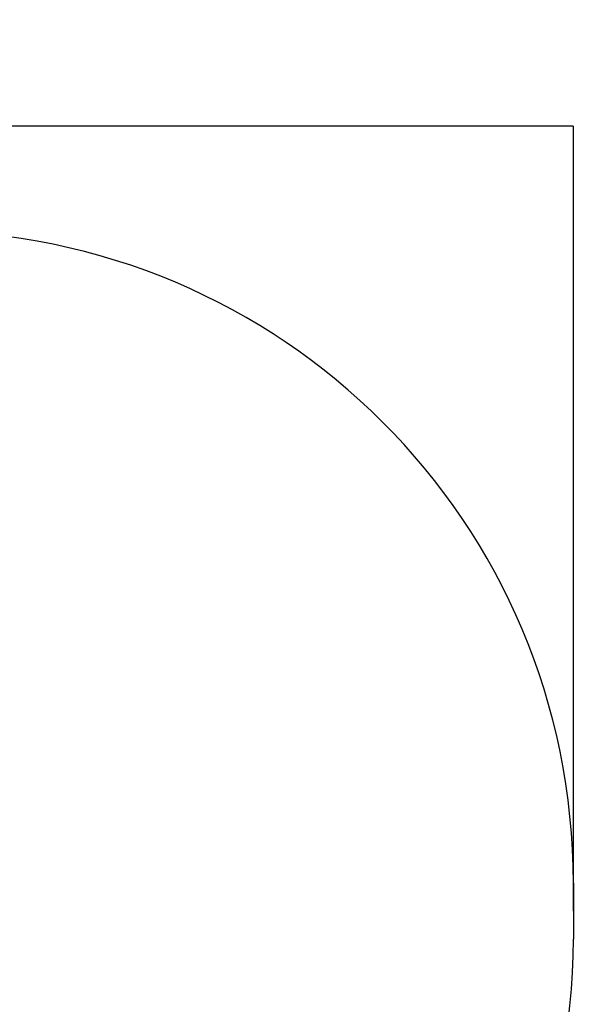
# Model space of a CAD drawing. Extents: x -171587 to -163187, y -84125 to -78185.
# Drawn here: x -164801 to -164190, y -82831 to -81744 of the extents above; entities that cross this region are included whole.
import ezdxf

# ---------------------------------------------------------------- set-up
doc = ezdxf.new("R2010")
doc.units = 0
doc.header["$MEASUREMENT"] = 0
doc.layers.get('Defpoints').update_dxf_attribs({"linetype": 'CONTINUOUS'})
doc.layers.add('FORMAT', color=7, linetype='CONTINUOUS')
doc.styles.get("Standard").update_dxf_attribs({"font": 'arial.ttf', "height": 40})
doc.styles.add('样式_1', font='arial.ttf', dxfattribs={"height": 100})
doc.dimstyles.new('副本 STANDAR字体放大2倍', dxfattribs={"dimtxt": 40, "dimasz": 0.18, "dimexe": 0.18, "dimexo": 0.0625, "dimgap": 1, "dimtad": 1, "dimdec": 0, "dimzin": 0, "dimdsep": 46, "dimtxsty": 'Standard', "dimcen": 0.09, "dimadec": 0, "dimazin": 0, "dimtfac": 1, "dimtdec": 0, "dimtofl": 0, "dimtmove": 0, "dimatfit": 3, "dimfxl": 1, "dimtolj": 1, "dimtzin": 0, "dimarcsym": 0})

# ---------------------------------------------------------------- blocks, each defined once
blk = doc.blocks.new('*D134')
at = {"layer": 'Defpoints', "color": 0, "transparency": 16777216}
for p in [(-165945, -81861.7), (-165945, -82728.3), (-164189.5, -82728.3)]:
    blk.add_point(p, dxfattribs=at)
at = {"layer": 'FORMAT', "color": 0, "lineweight": -2, "transparency": 16777216}
for p, q in [((-165945, -82728.3), (-165945, -81861.5)), ((-164189.5, -82728.3), (-164189.5, -81861.5)), ((-164189.7, -81861.7), (-165944.8, -81861.7))]:
    blk.add_line(p, q, dxfattribs=at)
at = {"layer": 'FORMAT', "color": 0, "transparency": 16777216}
for points in [[(-165944.8, -81861.7), (-165944.8, -81861.7), (-165945, -81861.7)], [(-164189.7, -81861.7), (-164189.7, -81861.7), (-164189.5, -81861.7)]]:
    blk.add_solid(points, dxfattribs=at)
at = {"layer": 'FORMAT', "color": 0, "transparency": 16777216, "insert": (-165067.3, -81809.6), "char_height": 100, "width": 203.644, "attachment_point": 5, "style": '样式_1'}
blk.add_mtext('\\A1;5028', dxfattribs=at)

msp = doc.modelspace()

# ---------------------------------------------------------------- linework, layer by layer
at = {"layer": 'FORMAT'}
msp.add_line((-164189.5, -82697.4), (-164189.5, -82759.3), dxfattribs=at)
for centre, start, end in [((-164909.5, -82697.4), 0, 90), ((-164909.5, -82759.3), 270, 0)]:
    msp.add_arc(centre, 720, start, end, dxfattribs=at)

# ---------------------------------------------------------------- dimensions: what is measured, and where the dimension line sits
dim = msp.add_linear_dim(base=(-165945, -81861.7), p1=(-164189.5, -82728.3), p2=(-165945, -82728.3), text='5028', dimstyle='副本 STANDAR字体放大2倍', override={"dimtxsty": '样式_1'}, dxfattribs=at)
dim.commit()
dim.dimension.update_dxf_attribs({"geometry": '*D134', "text_midpoint": (-165067.3, -81809.6)})

doc.saveas('drawing.dxf')
